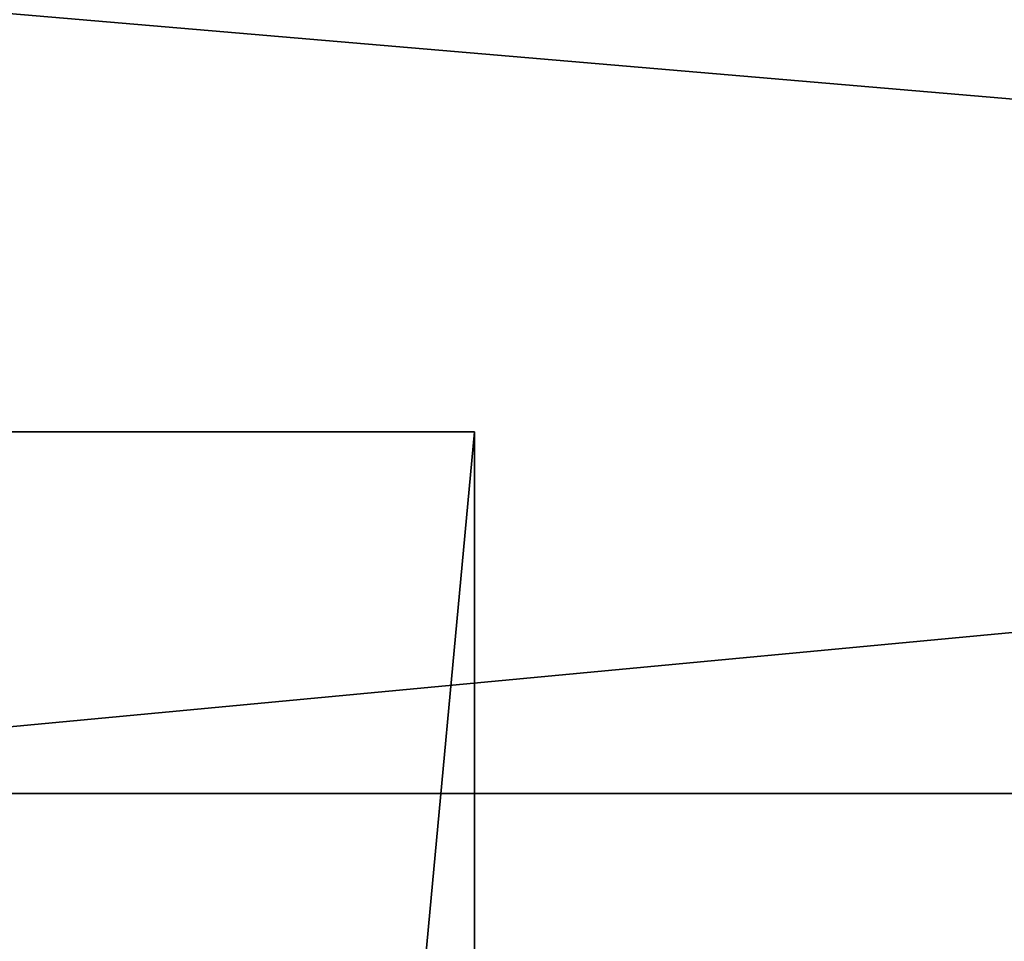
# Model space of a CAD drawing. Extents: x -1.5 to 59.8, y -0.1 to 26.4.
# Drawn here: x 2.9 to 5, y 22.4 to 24.4 of the extents above; entities that cross this region are included whole.
import ezdxf

# ---------------------------------------------------------------- set-up
doc = ezdxf.new("R2010")
doc.units = 0
doc.header["$MEASUREMENT"] = 0
doc.layers.get('0').update_dxf_attribs({"linetype": 'CONTINUOUS'})
doc.layers.add('ALUMINIUM', color=36, linetype='CONTINUOUS')

# ---------------------------------------------------------------- blocks, each defined once
blk = doc.blocks.new('REAR_ANGLE')
for p, q in [((-1.25, 0, 0.1875), (20, 0, 0.1875)), ((-1.25, 0), (20, 0))]:
    blk.add_line(p, q)
mesh = blk.add_polyface()
corners = [(20, 2), (-1.25, 0), (-1.25, 2), (20, 0)]
mesh.append_faces([[corners[k] for k in face] for face in [(0, 1, 2), (1, 0, 3)]], dxfattribs={"vtx0": -1})
mesh = blk.add_polyface()
corners = [(20, 0, 0.1875), (-1.25, 1.8125, 0.1875), (-1.25, 0, 0.1875), (20, 1.8125, 0.1875)]
mesh.append_faces([[corners[k] for k in face] for face in [(0, 1, 2), (1, 0, 3)]], dxfattribs={"vtx0": -1})
mesh = blk.add_polyface()
corners = [(20, 0, 0.1875), (-1.25, 0), (20, 0), (-1.25, 0, 0.1875)]
mesh.append_faces([[corners[k] for k in face] for face in [(0, 1, 2), (1, 0, 3)]], dxfattribs={"vtx0": -1})
blk = doc.blocks.new('LEFT_SIDE_FLAT_BAR')
for p, q in [((0.625, 21.5), (-1.375, 21.5)), ((0.625, 21.5, 0.1875), (-1.375, 21.5, 0.1875)), ((0.625, 0), (0.625, 21.5)), ((0.625, 0, 0.1875), (0.625, 21.5, 0.1875)), ((0.625, 21.5), (0.625, 21.5, 0.1875))]:
    blk.add_line(p, q)
mesh = blk.add_polyface()
corners = [(0.625, 21.5), (-1.375, 0), (-1.375, 21.5), (0.625, 0)]
mesh.append_faces([[corners[k] for k in face] for face in [(0, 1, 2), (1, 0, 3)]], dxfattribs={"vtx0": -1})
mesh = blk.add_polyface()
corners = [(0.625, 0, 0.1875), (-1.375, 21.5, 0.1875), (-1.375, 0, 0.1875), (0.625, 21.5, 0.1875)]
mesh.append_faces([[corners[k] for k in face] for face in [(0, 1, 2), (1, 0, 3)]], dxfattribs={"vtx0": -1})
mesh = blk.add_polyface()
corners = [(-1.375, 21.5, 0.1875), (0.625, 21.5), (-1.375, 21.5), (0.625, 21.5, 0.1875)]
mesh.append_faces([[corners[k] for k in face] for face in [(0, 1, 2), (1, 0, 3)]], dxfattribs={"vtx0": -1})
mesh = blk.add_polyface()
corners = [(0.625, 21.5), (0.625, 0, 0.1875), (0.625, 0), (0.625, 21.5, 0.1875)]
mesh.append_faces([[corners[k] for k in face] for face in [(0, 1, 2), (1, 0, 3)]], dxfattribs={"vtx0": -1})
blk = doc.blocks.new('GROUP_12')
at = {"color": 253}
for name, p in [('REAR_ANGLE', (0.845, 20.72)), ('LEFT_SIDE_FLAT_BAR', (1.5, 0, 0.1875))]:
    blk.add_blockref(name, p, dxfattribs=at)
blk = doc.blocks.new('UNION')
at = {"color": 253}
mesh = blk.add_polyface(dxfattribs=at)
corners = [(-1.375, 26.5), (-1.25, 26.375), (-1.375, 0), (25.625, 26.5), (25.5, 26.375), (25.5, 0.125), (-1.25, 0.125), (25.625, 0)]
mesh.append_faces([[corners[k] for k in face] for face in [(0, 1, 2), (1, 3, 4), (4, 3, 5), (2, 6, 7), (6, 2, 1), (7, 5, 3)]], dxfattribs={"vtx0": -1, "vtx1": -1, "color": 253})
mesh.append_faces([[corners[k] for k in face] for face in [(1, 0, 3), (7, 6, 5)]], dxfattribs={"vtx0": -1, "vtx2": -1, "color": 253})
mesh = blk.add_polyface(dxfattribs=at)
corners = [(25.625, 0, 1), (-1.375, 26.5, 1), (-1.375, 0, 1), (25.625, 26.5, 1)]
mesh.append_faces([[corners[k] for k in face] for face in [(0, 1, 2), (1, 0, 3)]], dxfattribs={"vtx0": -1, "color": 253})
mesh = blk.add_polyface(dxfattribs=at)
corners = [(25.5, 26.375, 0.875), (-1.25, 0.125, 0.875), (-1.25, 26.375, 0.875), (25.5, 0.125, 0.875)]
mesh.append_faces([[corners[k] for k in face] for face in [(0, 1, 2), (1, 0, 3)]], dxfattribs={"vtx0": -1, "color": 253})

msp = doc.modelspace()

# ---------------------------------------------------------------- block references
at = {"layer": 'ALUMINIUM', "color": 253}
for name, p in [('UNION', (-0.125, -0.125, 41.125)), ('GROUP_12', (1.78, 2, 5.5625))]:
    msp.add_blockref(name, p, dxfattribs=at)

doc.saveas('drawing.dxf')
